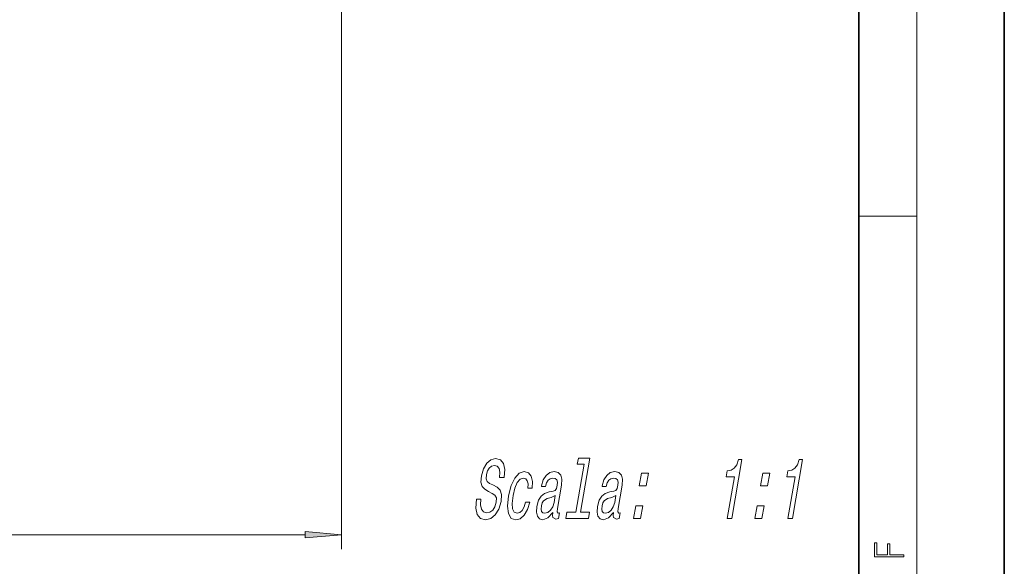
# Model space of a CAD drawing. Extents: x 0 to 210, y 0 to 297.
# Drawn here: x 142 to 210, y 32 to 70 of the extents above; entities that cross this region are included whole.
import ezdxf

# ---------------------------------------------------------------- set-up
doc = ezdxf.new("R2010")
doc.units = 0

msp = doc.modelspace()

# ---------------------------------------------------------------- linework, layer by layer
at = {"color": 7, "lineweight": 35}
for p, q in [((210, 0), (210, 297)), ((200, 10), (200, 287))]:
    msp.add_line(p, q, dxfattribs=at)
at = {"color": 7, "lineweight": 13}
for p, q in [((204, 6), (204, 291)), ((164.487732, 86.595657), (164.487732, 33.325882)), ((200, 56.166668), (204, 56.166668)), ((61.978218, 34.325882), (161.997253, 34.325882))]:
    msp.add_line(p, q, dxfattribs=at)
for points in [[(174.061249, 36.766617), (173.746552, 36.766617), (173.709625, 36.155666), (173.804459, 35.706097), (174.023712, 35.435204), (174.366348, 35.337223), (174.738556, 35.42944), (175.048874, 35.683044), (175.287384, 36.080738), (175.44072, 36.605232), (175.470917, 37.077854), (175.378708, 37.383331), (175.178589, 37.58506), (174.889908, 37.734917), (174.639175, 37.844425), (174.484833, 37.971226), (174.416565, 38.155666), (174.435486, 38.443848), (174.511658, 38.703217), (174.63559, 38.899181), (174.796936, 39.031746), (174.995148, 39.077854), (175.178802, 39.020218), (175.30394, 38.864597), (175.359192, 38.605232), (175.346558, 38.253647), (175.661255, 38.253647), (175.663254, 38.265175), (175.701996, 38.806961), (175.609528, 39.210419), (175.397659, 39.464024), (175.066849, 39.550476), (174.740601, 39.464024), (174.456482, 39.221947), (174.235809, 38.847309), (174.096405, 38.363159), (174.066299, 37.930882), (174.146667, 37.636932), (174.320129, 37.440968), (174.577682, 37.291111), (174.834778, 37.158546), (175.023712, 37.031746), (175.119644, 36.847309), (175.112549, 36.547596), (175.018005, 36.242119), (174.870773, 36.011574), (174.683212, 35.867481), (174.464249, 35.821373), (174.240097, 35.884773), (174.0923, 36.06921), (174.030228, 36.368923)], [(181.157867, 39.158546), (180.587387, 35.873245), (179.961441, 35.873245), (179.887375, 35.446732), (181.440125, 35.446732), (181.514175, 35.873245), (180.891708, 35.873245), (181.536255, 39.58506), (180.7547, 39.58506), (180.680634, 39.158546)], [(190.970947, 35.446732), (191.285645, 35.446732), (191.985245, 39.475548), (191.750092, 39.475548), (191.626785, 39.123966), (191.461258, 38.887653), (191.24704, 38.749325), (190.976212, 38.703217), (190.905151, 38.293995), (191.465378, 38.293995)], [(195.134644, 35.446732), (195.449341, 35.446732), (196.148941, 39.475548), (195.913773, 39.475548), (195.790482, 39.123966), (195.624939, 38.887653), (195.410721, 38.749325), (195.139893, 38.703217), (195.068832, 38.293995), (195.629059, 38.293995)], [(177.286453, 37.515896), (177.587326, 37.515896), (177.605148, 37.97699), (177.519485, 38.340103), (177.326828, 38.564888), (177.04097, 38.651344), (176.688965, 38.536068), (176.380463, 38.213303), (176.13031, 37.688805), (175.952881, 36.985638), (175.883652, 36.288231), (175.949188, 35.769497), (176.138672, 35.446732), (176.455109, 35.337223), (176.767532, 35.423676), (177.04126, 35.665752), (177.266403, 36.046154), (177.42363, 36.55336), (177.133148, 36.55336), (177.025223, 36.230595), (176.886353, 35.988518), (176.722015, 35.838661), (176.544556, 35.792553), (176.346603, 35.867481), (176.234482, 36.09803), (176.206161, 36.472668), (176.26712, 37.002926), (176.388321, 37.52166), (176.550201, 37.896297), (176.745865, 38.126846), (176.963913, 38.207539), (177.13472, 38.155666), (177.246582, 38.023102), (177.298462, 37.804081)], [(178.999512, 35.850189), (178.996506, 35.832897), (178.979767, 35.636932), (179.007629, 35.498604), (179.206482, 35.389095), (179.383942, 35.435204), (179.451996, 35.827133), (179.376373, 35.809845), (179.292557, 35.884773), (179.315292, 36.115318), (179.593536, 37.717625), (179.623093, 38.126846), (179.552094, 38.415031), (179.37117, 38.58794), (179.084778, 38.651344), (178.782272, 38.582176), (178.533844, 38.386211), (178.345917, 38.080738), (178.230911, 37.67728), (178.224899, 37.642696), (178.498108, 37.642696), (178.564346, 37.884773), (178.670456, 38.057682), (178.812958, 38.16143), (178.996338, 38.201775), (179.160782, 38.172955), (179.266815, 38.086502), (179.313416, 37.936646), (179.30159, 37.729153), (179.245712, 37.487076), (179.169373, 37.366039), (179.021027, 37.308403), (178.753662, 37.262295), (178.438232, 37.158546), (178.195251, 36.97411), (178.020721, 36.685925), (177.908615, 36.259411), (177.877136, 35.879009), (177.935303, 35.596588), (178.077194, 35.417912), (178.304794, 35.354511), (178.64743, 35.475552)], [(183.163208, 35.850189), (183.160202, 35.832897), (183.143463, 35.636932), (183.17131, 35.498604), (183.370163, 35.389095), (183.547623, 35.435204), (183.615692, 35.827133), (183.540054, 35.809845), (183.456238, 35.884773), (183.478989, 36.115318), (183.757217, 37.717625), (183.786789, 38.126846), (183.71579, 38.415031), (183.534866, 38.58794), (183.248459, 38.651344), (182.945969, 38.582176), (182.697525, 38.386211), (182.509613, 38.080738), (182.394592, 37.67728), (182.388596, 37.642696), (182.661789, 37.642696), (182.728027, 37.884773), (182.834137, 38.057682), (182.976654, 38.16143), (183.160019, 38.201775), (183.324478, 38.172955), (183.430496, 38.086502), (183.477097, 37.936646), (183.465271, 37.729153), (183.409409, 37.487076), (183.333054, 37.366039), (183.184723, 37.308403), (182.917343, 37.262295), (182.601929, 37.158546), (182.358948, 36.97411), (182.184402, 36.685925), (182.072296, 36.259411), (182.040833, 35.879009), (182.098999, 35.596588), (182.240875, 35.417912), (182.468491, 35.354511), (182.811111, 35.475552)], [(184.937378, 37.683044), (185.414612, 37.683044), (185.563751, 38.541832), (185.086517, 38.541832)], [(193.264755, 37.683044), (193.741989, 37.683044), (193.891113, 38.541832), (193.413879, 38.541832)], [(179.083038, 36.530304), (178.989487, 36.230595), (178.838791, 36.000046), (178.646774, 35.850189), (178.433731, 35.798317), (178.307327, 35.827133), (178.229965, 35.919353), (178.199203, 36.080738), (178.220947, 36.305523), (178.269806, 36.507252), (178.350159, 36.651344), (178.599518, 36.812725), (178.891632, 36.881889), (179.168106, 37.020218)], [(183.246719, 36.530304), (183.153183, 36.230595), (183.002487, 36.000046), (182.810471, 35.850189), (182.597427, 35.798317), (182.471008, 35.827133), (182.393661, 35.919353), (182.362885, 36.080738), (182.384628, 36.305523), (182.433502, 36.507252), (182.513855, 36.651344), (182.763199, 36.812725), (183.055328, 36.881889), (183.331787, 37.020218)], [(184.549057, 35.446732), (185.026291, 35.446732), (185.175415, 36.305523), (184.698181, 36.305523)], [(192.876434, 35.446732), (193.353668, 35.446732), (193.502792, 36.305523), (193.025558, 36.305523)], [(161.997253, 34.107994), (164.487732, 34.325882), (161.997253, 34.54377)], [(203.092789, 32.81683), (203.092789, 32.954521), (202.144257, 32.954521), (202.144257, 33.690964), (201.980133, 33.690964), (201.980133, 32.954521), (201.256912, 32.954521), (201.256912, 33.766068), (201.092789, 33.766068), (201.092789, 32.81683)]]:
    msp.add_lwpolyline(points, close=True, dxfattribs=at)
msp.add_solid([(161.997253, 34.107994), (164.487732, 34.325882), (161.997253, 34.107994), (161.997253, 34.54377)], dxfattribs=at)

doc.saveas('drawing.dxf')
